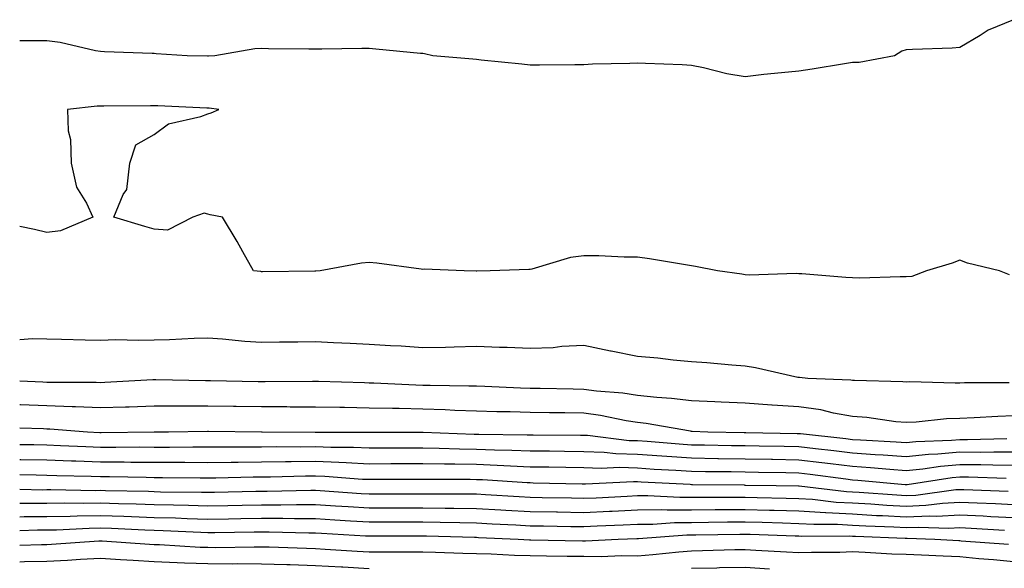
# Model space of a CAD drawing. Units: inches. Extents: x 963203 to 965843, y 7305818 to 7308458.
# Drawn here: x 963203 to 963386, y 7307577 to 7307679 of the extents above; entities that cross this region are included whole.
import ezdxf

# ---------------------------------------------------------------- set-up
doc = ezdxf.new("R2010")
doc.units = ezdxf.units.IN
doc.header["$MEASUREMENT"] = 0
doc.layers.add('Contour_96327305', color=7, linetype='Continuous', true_color=0xf0186a)

msp = doc.modelspace()

# ---------------------------------------------------------------- linework, layer by layer
at = {"layer": 'Contour_96327305'}
for points in [[(963388.05, 7307678.62, 3271), (963383.3, 7307676.67, 3271), (963381.81, 7307675.68, 3271), (963378.05, 7307673.46, 3271), (963376.63, 7307673.34, 3271), (963369.23, 7307673.1, 3271), (963368.05, 7307673.01, 3271), (963367.23, 7307672.74, 3271), (963365.86, 7307671.92, 3271), (963359.3, 7307670.67, 3271), (963358.05, 7307670.64, 3271), (963356.55, 7307670.42, 3271), (963350.53, 7307669.44, 3271), (963348.05, 7307669.08, 3271), (963344.84, 7307668.71, 3271), (963341.53, 7307668.44, 3271), (963338.05, 7307668.01, 3271), (963334.68, 7307668.55, 3271), (963330.31, 7307669.66, 3271), (963328.05, 7307670.09, 3271), (963326.35, 7307670.22, 3271), (963319.51, 7307670.46, 3271), (963318.05, 7307670.55, 3271), (963316.61, 7307670.48, 3271), (963309.64, 7307670.33, 3271), (963308.05, 7307670.25, 3271), (963306.34, 7307670.21, 3271), (963299.78, 7307670.19, 3271), (963298.05, 7307670.15, 3271), (963296.51, 7307670.38, 3271), (963288.9, 7307671.07, 3271), (963288.05, 7307671.19, 3271), (963287.39, 7307671.26, 3271), (963279.9, 7307671.92, 3271), (963278.38, 7307672.25, 3271), (963278.05, 7307672.31, 3271), (963277.63, 7307672.34, 3271), (963269.29, 7307673.16, 3271), (963268.05, 7307673.25, 3271), (963266.73, 7307673.24, 3271), (963259.28, 7307673.15, 3271), (963258.05, 7307673.13, 3271), (963256.81, 7307673.16, 3271), (963249.35, 7307673.22, 3271), (963248.05, 7307673.25, 3271), (963246.79, 7307673.18, 3271), (963239.32, 7307671.92, 3271), (963238.13, 7307671.84, 3271), (963238.05, 7307671.84, 3271), (963237.97, 7307671.84, 3271), (963234.21, 7307671.92, 3271), (963228.42, 7307672.29, 3271), (963228.05, 7307672.31, 3271), (963227.64, 7307672.33, 3271), (963218.8, 7307672.67, 3271), (963218.05, 7307672.69, 3271), (963217.13, 7307672.84, 3271), (963210.52, 7307674.39, 3271), (963208.05, 7307674.71, 3271), (963205.25, 7307674.72, 3271), (963203, 7307674.69, 3271)], [(963387.31, 7307631.18, 3272), (963385.43, 7307631.92, 3272), (963379.48, 7307633.35, 3272), (963378.05, 7307633.88, 3272), (963376.63, 7307633.34, 3272), (963371.82, 7307631.92, 3272), (963369.09, 7307630.88, 3272), (963368.05, 7307630.79, 3272), (963366.93, 7307630.8, 3272), (963359.39, 7307630.58, 3272), (963358.05, 7307630.6, 3272), (963356.82, 7307630.69, 3272), (963348.63, 7307631.34, 3272), (963348.05, 7307631.38, 3272), (963347.57, 7307631.44, 3272), (963338.85, 7307631.12, 3272), (963338.05, 7307631.2, 3272), (963337.42, 7307631.29, 3272), (963332.89, 7307631.92, 3272), (963328.83, 7307632.7, 3272), (963328.05, 7307632.85, 3272), (963326.96, 7307633.01, 3272), (963320.26, 7307634.13, 3272), (963318.05, 7307634.45, 3272), (963315.54, 7307634.43, 3272), (963310.85, 7307634.72, 3272), (963308.05, 7307634.7, 3272), (963305.56, 7307634.41, 3272), (963298.37, 7307632.24, 3272), (963298.05, 7307632.19, 3272), (963297.79, 7307632.18, 3272), (963290.62, 7307631.92, 3272), (963288.09, 7307631.88, 3272), (963288.05, 7307631.88, 3272), (963288.01, 7307631.88, 3272), (963285.75, 7307631.92, 3272), (963278.33, 7307632.2, 3272), (963278.05, 7307632.19, 3272), (963277.76, 7307632.21, 3272), (963269.5, 7307633.37, 3272), (963268.05, 7307633.44, 3272), (963266.64, 7307633.33, 3272), (963258.94, 7307631.92, 3272), (963258.13, 7307631.84, 3272), (963258.05, 7307631.84, 3272), (963257.97, 7307631.84, 3272), (963248.21, 7307631.76, 3272), (963248.05, 7307631.75, 3272), (963247.91, 7307631.78, 3272), (963246.53, 7307631.92, 3272), (963244.53, 7307635.44, 3272), (963243.48, 7307637.35, 3272), (963240.74, 7307641.92, 3272), (963238.48, 7307642.35, 3272), (963238.05, 7307642.46, 3272), (963237.36, 7307642.61, 3272), (963235.25, 7307641.92, 3272), (963230.51, 7307639.46, 3272), (963228.05, 7307639.66, 3272), (963226.29, 7307640.16, 3272), (963220.55, 7307641.92, 3272), (963222.27, 7307646.14, 3272), (963222.93, 7307647.04, 3272), (963223.51, 7307651.92, 3272), (963224.62, 7307655.35, 3272), (963228.05, 7307657.27, 3272), (963230.71, 7307659.26, 3272), (963236.72, 7307660.59, 3272), (963238.05, 7307661.12, 3272), (963238.65, 7307661.32, 3272), (963240.06, 7307661.92, 3272), (963238.27, 7307662.14, 3272), (963238.05, 7307662.15, 3272), (963237.82, 7307662.15, 3272), (963228.72, 7307662.59, 3272), (963228.05, 7307662.62, 3272), (963227.35, 7307662.62, 3272), (963218.67, 7307662.55, 3272), (963218.05, 7307662.55, 3272), (963217.43, 7307662.54, 3272), (963211.91, 7307661.92, 3272), (963212.02, 7307657.95, 3272), (963212.49, 7307656.36, 3272), (963212.57, 7307651.92, 3272), (963213.58, 7307647.45, 3272), (963215.45, 7307644.52, 3272), (963216.64, 7307641.92, 3272), (963210.59, 7307639.38, 3272), (963208.05, 7307639.03, 3272), (963205.76, 7307639.63, 3272), (963203, 7307640.19, 3272)], [(963387.24, 7307611.11, 3273), (963378.9, 7307611.07, 3273), (963378.05, 7307611.04, 3273), (963377.14, 7307611.01, 3273), (963368.7, 7307611.27, 3273), (963368.05, 7307611.24, 3273), (963367.42, 7307611.3, 3273), (963358.45, 7307611.52, 3273), (963358.05, 7307611.55, 3273), (963357.74, 7307611.61, 3273), (963349.72, 7307611.92, 3273), (963348.19, 7307612.06, 3273), (963348.05, 7307612.07, 3273), (963347.87, 7307612.1, 3273), (963340, 7307613.87, 3273), (963338.05, 7307614.18, 3273), (963335.6, 7307614.37, 3273), (963330.91, 7307614.78, 3273), (963328.05, 7307615.01, 3273), (963324.66, 7307615.31, 3273), (963321.78, 7307615.65, 3273), (963318.05, 7307615.96, 3273), (963313.1, 7307616.97, 3273), (963312.97, 7307617, 3273), (963308.05, 7307618.02, 3273), (963303.96, 7307617.83, 3273), (963302.35, 7307617.62, 3273), (963298.05, 7307617.46, 3273), (963293.77, 7307617.64, 3273), (963292.33, 7307617.64, 3273), (963288.05, 7307617.82, 3273), (963283.88, 7307617.75, 3273), (963282.29, 7307617.68, 3273), (963278.05, 7307617.62, 3273), (963274.02, 7307617.89, 3273), (963272.01, 7307617.96, 3273), (963268.05, 7307618.22, 3273), (963264.52, 7307618.39, 3273), (963261.43, 7307618.54, 3273), (963258.05, 7307618.72, 3273), (963254.8, 7307618.67, 3273), (963251.35, 7307618.62, 3273), (963248.05, 7307618.56, 3273), (963244.9, 7307618.77, 3273), (963240.78, 7307619.19, 3273), (963238.05, 7307619.38, 3273), (963235.47, 7307619.34, 3273), (963230.88, 7307619.09, 3273), (963228.05, 7307619.05, 3273), (963225.09, 7307618.96, 3273), (963220.88, 7307619.09, 3273), (963218.05, 7307618.99, 3273), (963215.16, 7307619.03, 3273), (963210.8, 7307619.17, 3273), (963208.05, 7307619.21, 3273), (963205.37, 7307619.24, 3273), (963203, 7307619.08, 3273)], [(963388.05, 7307604.93, 3274), (963385.14, 7307604.83, 3274), (963380.7, 7307604.57, 3274), (963378.05, 7307604.48, 3274), (963375.58, 7307604.39, 3274), (963369.9, 7307603.77, 3274), (963368.05, 7307603.69, 3274), (963366.11, 7307603.86, 3274), (963360.75, 7307604.62, 3274), (963358.05, 7307604.83, 3274), (963354.54, 7307605.43, 3274), (963352.18, 7307606.05, 3274), (963348.05, 7307606.62, 3274), (963343.08, 7307606.95, 3274), (963343.02, 7307606.95, 3274), (963338.05, 7307607.3, 3274), (963333.63, 7307607.5, 3274), (963332.42, 7307607.55, 3274), (963328.05, 7307607.74, 3274), (963324.33, 7307608.2, 3274), (963321.62, 7307608.35, 3274), (963318.05, 7307608.74, 3274), (963315.29, 7307609.16, 3274), (963310.41, 7307609.56, 3274), (963308.05, 7307609.87, 3274), (963306.04, 7307609.91, 3274), (963299.93, 7307610.04, 3274), (963298.05, 7307610.06, 3274), (963296.24, 7307610.11, 3274), (963289.57, 7307610.4, 3274), (963288.05, 7307610.45, 3274), (963286.62, 7307610.49, 3274), (963279.41, 7307610.56, 3274), (963278.05, 7307610.6, 3274), (963276.76, 7307610.63, 3274), (963268.95, 7307611.02, 3274), (963268.05, 7307611.04, 3274), (963267.19, 7307611.06, 3274), (963258.62, 7307611.35, 3274), (963258.05, 7307611.36, 3274), (963257.49, 7307611.36, 3274), (963248.7, 7307611.27, 3274), (963248.05, 7307611.27, 3274), (963247.41, 7307611.28, 3274), (963238.5, 7307611.47, 3274), (963237.6, 7307611.47, 3274), (963228.32, 7307611.65, 3274), (963228.05, 7307611.65, 3274), (963227.76, 7307611.63, 3274), (963218.85, 7307611.12, 3274), (963218.05, 7307611.1, 3274), (963217.26, 7307611.13, 3274), (963208.85, 7307611.12, 3274), (963208.05, 7307611.16, 3274), (963207.31, 7307611.18, 3274), (963203, 7307611.38, 3274)], [(963386.79, 7307600.66, 3275), (963379.48, 7307600.49, 3275), (963378.05, 7307600.5, 3275), (963376.5, 7307600.37, 3275), (963369.86, 7307600.11, 3275), (963368.05, 7307599.93, 3275), (963366.19, 7307600.06, 3275), (963359.57, 7307600.4, 3275), (963358.05, 7307600.5, 3275), (963356.79, 7307600.66, 3275), (963348.39, 7307601.58, 3275), (963348.05, 7307601.62, 3275), (963347.76, 7307601.63, 3275), (963338.19, 7307601.78, 3275), (963337.91, 7307601.78, 3275), (963331.12, 7307601.92, 3275), (963328.19, 7307602.06, 3275), (963328.05, 7307602.06, 3275), (963327.89, 7307602.08, 3275), (963319.66, 7307603.53, 3275), (963318.05, 7307603.71, 3275), (963315.94, 7307604.03, 3275), (963311.15, 7307605.02, 3275), (963308.05, 7307605.43, 3275), (963304.49, 7307605.48, 3275), (963301.64, 7307605.51, 3275), (963298.05, 7307605.56, 3275), (963294.3, 7307605.67, 3275), (963291.84, 7307605.71, 3275), (963288.05, 7307605.82, 3275), (963284.01, 7307605.96, 3275), (963282.2, 7307606.07, 3275), (963278.05, 7307606.21, 3275), (963273.67, 7307606.3, 3275), (963272.43, 7307606.3, 3275), (963268.05, 7307606.4, 3275), (963263.48, 7307606.49, 3275), (963262.63, 7307606.5, 3275), (963258.05, 7307606.59, 3275), (963253.38, 7307606.59, 3275), (963252.73, 7307606.6, 3275), (963248.05, 7307606.6, 3275), (963243.3, 7307606.67, 3275), (963242.81, 7307606.68, 3275), (963238.05, 7307606.74, 3275), (963233.22, 7307606.75, 3275), (963232.88, 7307606.75, 3275), (963228.05, 7307606.76, 3275), (963223.38, 7307606.59, 3275), (963222.71, 7307606.58, 3275), (963218.05, 7307606.41, 3275), (963213.37, 7307606.6, 3275), (963212.78, 7307606.65, 3275), (963208.05, 7307606.82, 3275), (963203.13, 7307607, 3275), (963203, 7307607.01, 3275)], [(963388.05, 7307598.2, 3276), (963384.35, 7307598.22, 3276), (963381.81, 7307598.16, 3276), (963378.05, 7307598.18, 3276), (963373.94, 7307597.81, 3276), (963372.23, 7307597.74, 3276), (963368.05, 7307597.32, 3276), (963363.76, 7307597.63, 3276), (963362.26, 7307597.71, 3276), (963358.05, 7307598, 3276), (963354.56, 7307598.43, 3276), (963351.17, 7307598.8, 3276), (963348.05, 7307599.18, 3276), (963345.35, 7307599.22, 3276), (963340.67, 7307599.3, 3276), (963338.05, 7307599.34, 3276), (963335.51, 7307599.38, 3276), (963330.49, 7307599.48, 3276), (963328.05, 7307599.52, 3276), (963325.79, 7307599.66, 3276), (963319.81, 7307600.16, 3276), (963318.05, 7307600.28, 3276), (963316.46, 7307600.33, 3276), (963308.7, 7307601.27, 3276), (963308.05, 7307601.29, 3276), (963307.42, 7307601.3, 3276), (963298.62, 7307601.35, 3276), (963298.05, 7307601.36, 3276), (963297.51, 7307601.38, 3276), (963288.51, 7307601.46, 3276), (963288.05, 7307601.48, 3276), (963287.61, 7307601.48, 3276), (963278.12, 7307601.85, 3276), (963277.98, 7307601.85, 3276), (963268.15, 7307601.82, 3276), (963268.05, 7307601.82, 3276), (963267.96, 7307601.83, 3276), (963258.11, 7307601.86, 3276), (963257.99, 7307601.86, 3276), (963248.17, 7307601.92, 3276), (963248.05, 7307601.92, 3276), (963238.15, 7307602.02, 3276), (963238.05, 7307602.03, 3276), (963237.94, 7307602.03, 3276), (963230.68, 7307601.92, 3276), (963228.07, 7307601.9, 3276), (963228.05, 7307601.9, 3276), (963228.03, 7307601.9, 3276), (963218.17, 7307601.8, 3276), (963218.05, 7307601.8, 3276), (963217.94, 7307601.81, 3276), (963215.63, 7307601.92, 3276), (963208.61, 7307602.48, 3276), (963208.05, 7307602.5, 3276), (963207.45, 7307602.52, 3276), (963203, 7307602.63, 3276)], [(963388.05, 7307595.74, 3277), (963384.21, 7307595.76, 3277), (963381.97, 7307595.84, 3277), (963378.05, 7307595.86, 3277), (963374.44, 7307595.53, 3277), (963371.17, 7307595.04, 3277), (963368.05, 7307594.71, 3277), (963365.03, 7307594.94, 3277), (963361.4, 7307595.27, 3277), (963358.05, 7307595.51, 3277), (963353.96, 7307596.01, 3277), (963352.35, 7307596.22, 3277), (963348.05, 7307596.73, 3277), (963343.16, 7307596.81, 3277), (963342.95, 7307596.82, 3277), (963338.05, 7307596.9, 3277), (963333.11, 7307596.98, 3277), (963332.99, 7307596.98, 3277), (963328.05, 7307597.06, 3277), (963323.49, 7307597.36, 3277), (963322.53, 7307597.44, 3277), (963318.05, 7307597.74, 3277), (963314, 7307597.87, 3277), (963311.84, 7307598.13, 3277), (963308.05, 7307598.28, 3277), (963304.46, 7307598.33, 3277), (963301.62, 7307598.35, 3277), (963298.05, 7307598.39, 3277), (963294.65, 7307598.52, 3277), (963291.42, 7307598.55, 3277), (963288.05, 7307598.68, 3277), (963284.87, 7307598.74, 3277), (963281.1, 7307598.87, 3277), (963278.05, 7307598.93, 3277), (963275.06, 7307598.93, 3277), (963271.05, 7307598.92, 3277), (963268.05, 7307598.91, 3277), (963265.16, 7307599.03, 3277), (963260.92, 7307599.05, 3277), (963258.05, 7307599.16, 3277), (963255.26, 7307599.13, 3277), (963250.81, 7307599.16, 3277), (963248.05, 7307599.13, 3277), (963245.24, 7307599.11, 3277), (963240.84, 7307599.13, 3277), (963238.05, 7307599.11, 3277), (963235.24, 7307599.11, 3277), (963230.9, 7307599.07, 3277), (963228.05, 7307599.08, 3277), (963225.23, 7307599.1, 3277), (963220.91, 7307599.06, 3277), (963218.05, 7307599.08, 3277), (963215.3, 7307599.17, 3277), (963210.57, 7307599.4, 3277), (963208.05, 7307599.49, 3277), (963205.66, 7307599.53, 3277), (963203, 7307599.57, 3277)], [(963386.68, 7307593.29, 3278), (963379.65, 7307593.52, 3278), (963378.05, 7307593.53, 3278), (963376.58, 7307593.39, 3278), (963368.26, 7307592.13, 3278), (963368.05, 7307592.12, 3278), (963367.84, 7307592.13, 3278), (963359.07, 7307592.94, 3278), (963358.05, 7307593.01, 3278), (963356.81, 7307593.16, 3278), (963350.17, 7307594.04, 3278), (963348.05, 7307594.29, 3278), (963345.64, 7307594.33, 3278), (963340.55, 7307594.42, 3278), (963338.05, 7307594.46, 3278), (963335.46, 7307594.51, 3278), (963330.69, 7307594.56, 3278), (963328.05, 7307594.6, 3278), (963325.19, 7307594.78, 3278), (963321.12, 7307594.99, 3278), (963318.05, 7307595.19, 3278), (963314.66, 7307595.31, 3278), (963311.26, 7307595.13, 3278), (963308.05, 7307595.26, 3278), (963304.66, 7307595.31, 3278), (963301.51, 7307595.38, 3278), (963298.05, 7307595.43, 3278), (963294.4, 7307595.57, 3278), (963291.87, 7307595.74, 3278), (963288.05, 7307595.88, 3278), (963284.02, 7307595.95, 3278), (963282.07, 7307595.94, 3278), (963278.05, 7307596.02, 3278), (963273.96, 7307596.01, 3278), (963272.13, 7307596, 3278), (963268.05, 7307595.99, 3278), (963263.79, 7307596.18, 3278), (963262.42, 7307596.29, 3278), (963258.05, 7307596.45, 3278), (963253.56, 7307596.41, 3278), (963252.51, 7307596.38, 3278), (963248.05, 7307596.33, 3278), (963243.67, 7307596.3, 3278), (963242.4, 7307596.27, 3278), (963238.05, 7307596.23, 3278), (963233.73, 7307596.24, 3278), (963232.38, 7307596.25, 3278), (963228.05, 7307596.26, 3278), (963223.67, 7307596.3, 3278), (963222.45, 7307596.32, 3278), (963218.05, 7307596.35, 3278), (963213.47, 7307596.5, 3278), (963212.65, 7307596.52, 3278), (963208.05, 7307596.68, 3278), (963203.2, 7307596.77, 3278), (963203, 7307596.77, 3278)], [(963387.01, 7307590.88, 3279), (963378.81, 7307591.16, 3279), (963378.05, 7307591.2, 3279), (963377.29, 7307591.16, 3279), (963369.82, 7307590.15, 3279), (963368.05, 7307590.07, 3279), (963366.3, 7307590.17, 3279), (963359.28, 7307590.69, 3279), (963358.05, 7307590.76, 3279), (963356.95, 7307590.82, 3279), (963348.13, 7307591.84, 3279), (963348.05, 7307591.85, 3279), (963347.98, 7307591.85, 3279), (963343.86, 7307591.92, 3279), (963338.15, 7307592.02, 3279), (963338.05, 7307592.02, 3279), (963337.94, 7307592.03, 3279), (963328.26, 7307592.13, 3279), (963328.05, 7307592.13, 3279), (963327.82, 7307592.15, 3279), (963318.73, 7307592.6, 3279), (963318.05, 7307592.65, 3279), (963317.29, 7307592.68, 3279), (963308.36, 7307592.23, 3279), (963308.05, 7307592.24, 3279), (963307.72, 7307592.25, 3279), (963298.58, 7307592.45, 3279), (963298.05, 7307592.46, 3279), (963297.49, 7307592.48, 3279), (963289.16, 7307593.03, 3279), (963288.05, 7307593.07, 3279), (963286.87, 7307593.1, 3279), (963279.21, 7307593.08, 3279), (963278.05, 7307593.11, 3279), (963276.87, 7307593.1, 3279), (963269.21, 7307593.08, 3279), (963268.05, 7307593.08, 3279), (963266.84, 7307593.13, 3279), (963259.81, 7307593.68, 3279), (963258.05, 7307593.75, 3279), (963256.24, 7307593.73, 3279), (963249.69, 7307593.56, 3279), (963248.05, 7307593.54, 3279), (963246.44, 7307593.53, 3279), (963239.49, 7307593.36, 3279), (963238.05, 7307593.35, 3279), (963236.62, 7307593.35, 3279), (963229.56, 7307593.43, 3279), (963228.05, 7307593.43, 3279), (963226.52, 7307593.45, 3279), (963219.74, 7307593.61, 3279), (963218.05, 7307593.63, 3279), (963216.28, 7307593.69, 3279), (963209.93, 7307593.8, 3279), (963208.05, 7307593.87, 3279), (963206.06, 7307593.91, 3279), (963203, 7307593.98, 3279)], [(963388.05, 7307588.4, 3280), (963384.7, 7307588.57, 3280), (963381.29, 7307588.68, 3280), (963378.05, 7307588.83, 3280), (963374.79, 7307588.66, 3280), (963371.72, 7307588.25, 3280), (963368.05, 7307588.08, 3280), (963364.42, 7307588.29, 3280), (963361.47, 7307588.5, 3280), (963358.05, 7307588.7, 3280), (963354.99, 7307588.86, 3280), (963350.6, 7307589.37, 3280), (963348.05, 7307589.53, 3280), (963345.72, 7307589.59, 3280), (963340.29, 7307589.68, 3280), (963338.05, 7307589.74, 3280), (963335.86, 7307589.73, 3280), (963330.18, 7307589.79, 3280), (963328.05, 7307589.78, 3280), (963325.89, 7307589.76, 3280), (963319.92, 7307590.05, 3280), (963318.05, 7307590.04, 3280), (963316.08, 7307589.95, 3280), (963310.31, 7307589.66, 3280), (963308.05, 7307589.57, 3280), (963305.74, 7307589.61, 3280), (963300.26, 7307589.71, 3280), (963298.05, 7307589.75, 3280), (963296, 7307589.87, 3280), (963289.72, 7307590.25, 3280), (963288.05, 7307590.35, 3280), (963286.5, 7307590.37, 3280), (963279.61, 7307590.36, 3280), (963278.05, 7307590.39, 3280), (963276.51, 7307590.38, 3280), (963269.61, 7307590.36, 3280), (963268.05, 7307590.36, 3280), (963266.58, 7307590.45, 3280), (963258.97, 7307591, 3280), (963258.05, 7307591.06, 3280), (963257.19, 7307591.06, 3280), (963249.1, 7307590.87, 3280), (963248.05, 7307590.88, 3280), (963246.99, 7307590.86, 3280), (963239.29, 7307590.68, 3280), (963238.05, 7307590.66, 3280), (963236.83, 7307590.7, 3280), (963229.19, 7307590.78, 3280), (963228.05, 7307590.81, 3280), (963226.98, 7307590.85, 3280), (963218.96, 7307591.01, 3280), (963218.05, 7307591.04, 3280), (963217.16, 7307591.03, 3280), (963208.8, 7307591.17, 3280), (963208.05, 7307591.16, 3280), (963207.28, 7307591.15, 3280), (963203, 7307591.24, 3280)], [(963388.05, 7307585.98, 3281), (963383.79, 7307586.18, 3281), (963382.4, 7307586.27, 3281), (963378.05, 7307586.46, 3281), (963373.73, 7307586.24, 3281), (963372.42, 7307586.29, 3281), (963368.05, 7307586.09, 3281), (963363.64, 7307586.33, 3281), (963362.5, 7307586.37, 3281), (963358.05, 7307586.64, 3281), (963353.07, 7307586.9, 3281), (963353.03, 7307586.9, 3281), (963348.05, 7307587.2, 3281), (963343.46, 7307587.33, 3281), (963342.63, 7307587.34, 3281), (963338.05, 7307587.47, 3281), (963333.57, 7307587.44, 3281), (963332.51, 7307587.46, 3281), (963328.05, 7307587.43, 3281), (963323.52, 7307587.39, 3281), (963322.53, 7307587.44, 3281), (963318.05, 7307587.38, 3281), (963313.29, 7307587.16, 3281), (963312.83, 7307587.14, 3281), (963308.05, 7307586.93, 3281), (963303.15, 7307587.02, 3281), (963302.95, 7307587.02, 3281), (963298.05, 7307587.11, 3281), (963293.49, 7307587.36, 3281), (963292.55, 7307587.42, 3281), (963288.05, 7307587.66, 3281), (963283.86, 7307587.73, 3281), (963282.24, 7307587.73, 3281), (963278.05, 7307587.79, 3281), (963273.9, 7307587.77, 3281), (963272.2, 7307587.77, 3281), (963268.05, 7307587.75, 3281), (963264.13, 7307588, 3281), (963261.8, 7307588.17, 3281), (963258.05, 7307588.41, 3281), (963254.55, 7307588.42, 3281), (963251.61, 7307588.36, 3281), (963248.05, 7307588.36, 3281), (963244.43, 7307588.3, 3281), (963241.73, 7307588.24, 3281), (963238.05, 7307588.17, 3281), (963234.41, 7307588.28, 3281), (963231.66, 7307588.31, 3281), (963228.05, 7307588.4, 3281), (963224.66, 7307588.53, 3281), (963221.37, 7307588.6, 3281), (963218.05, 7307588.71, 3281), (963214.79, 7307588.66, 3281), (963211.25, 7307588.72, 3281), (963208.05, 7307588.66, 3281), (963204.77, 7307588.64, 3281), (963203, 7307588.67, 3281)], [(963386.34, 7307583.63, 3282), (963380.13, 7307584, 3282), (963378.05, 7307584.1, 3282), (963375.98, 7307583.99, 3282), (963370.33, 7307584.2, 3282), (963368.05, 7307584.1, 3282), (963365.75, 7307584.22, 3282), (963360.56, 7307584.43, 3282), (963358.05, 7307584.58, 3282), (963355.25, 7307584.72, 3282), (963350.84, 7307584.71, 3282), (963348.05, 7307584.88, 3282), (963345.01, 7307584.96, 3282), (963341.23, 7307585.1, 3282), (963338.05, 7307585.18, 3282), (963334.8, 7307585.17, 3282), (963331.23, 7307585.1, 3282), (963328.05, 7307585.08, 3282), (963324.92, 7307585.05, 3282), (963320.89, 7307584.76, 3282), (963318.05, 7307584.72, 3282), (963315.36, 7307584.61, 3282), (963310.53, 7307584.4, 3282), (963308.05, 7307584.29, 3282), (963305.64, 7307584.33, 3282), (963300.54, 7307584.41, 3282), (963298.05, 7307584.46, 3282), (963295.36, 7307584.61, 3282), (963290.95, 7307584.82, 3282), (963288.05, 7307584.99, 3282), (963284.93, 7307585.04, 3282), (963281.27, 7307585.14, 3282), (963278.05, 7307585.19, 3282), (963274.79, 7307585.18, 3282), (963271.29, 7307585.16, 3282), (963268.05, 7307585.15, 3282), (963264.59, 7307585.38, 3282), (963261.67, 7307585.54, 3282), (963258.05, 7307585.78, 3282), (963254.18, 7307585.79, 3282), (963251.98, 7307585.85, 3282), (963248.05, 7307585.85, 3282), (963244.19, 7307585.78, 3282), (963241.88, 7307585.75, 3282), (963238.05, 7307585.68, 3282), (963234.17, 7307585.8, 3282), (963232.02, 7307585.89, 3282), (963228.05, 7307586, 3282), (963223.81, 7307586.16, 3282), (963222.36, 7307586.23, 3282), (963218.05, 7307586.37, 3282), (963213.67, 7307586.3, 3282), (963212.37, 7307586.24, 3282), (963208.05, 7307586.16, 3282), (963203.83, 7307586.14, 3282), (963203, 7307586.11, 3282)], [(963387.12, 7307580.99, 3283), (963378.31, 7307581.66, 3283), (963378.05, 7307581.69, 3283), (963377.83, 7307581.7, 3283), (963373.39, 7307581.92, 3283), (963368.24, 7307582.11, 3283), (963368.05, 7307582.11, 3283), (963367.85, 7307582.12, 3283), (963358.61, 7307582.48, 3283), (963358.05, 7307582.51, 3283), (963357.42, 7307582.55, 3283), (963348.65, 7307582.52, 3283), (963348.05, 7307582.55, 3283), (963347.4, 7307582.57, 3283), (963339.02, 7307582.89, 3283), (963338.05, 7307582.91, 3283), (963337.06, 7307582.91, 3283), (963328.87, 7307582.74, 3283), (963328.05, 7307582.73, 3283), (963327.24, 7307582.73, 3283), (963318.21, 7307582.08, 3283), (963318.05, 7307582.08, 3283), (963317.9, 7307582.07, 3283), (963314.41, 7307581.92, 3283), (963308.34, 7307581.63, 3283), (963308.05, 7307581.64, 3283), (963307.77, 7307581.64, 3283), (963298.17, 7307581.8, 3283), (963297.93, 7307581.8, 3283), (963295.81, 7307581.92, 3283), (963288.41, 7307582.28, 3283), (963288.05, 7307582.3, 3283), (963287.66, 7307582.31, 3283), (963278.71, 7307582.58, 3283), (963278.05, 7307582.59, 3283), (963277.38, 7307582.59, 3283), (963268.68, 7307582.55, 3283), (963268.05, 7307582.55, 3283), (963267.38, 7307582.59, 3283), (963259.19, 7307583.06, 3283), (963258.05, 7307583.13, 3283), (963256.84, 7307583.13, 3283), (963249.47, 7307583.34, 3283), (963248.05, 7307583.34, 3283), (963246.65, 7307583.32, 3283), (963239.34, 7307583.21, 3283), (963238.05, 7307583.19, 3283), (963236.74, 7307583.23, 3283), (963229.69, 7307583.56, 3283), (963228.05, 7307583.6, 3283), (963226.3, 7307583.67, 3283), (963220.1, 7307583.97, 3283), (963218.05, 7307584.04, 3283), (963215.96, 7307584.01, 3283), (963209.83, 7307583.7, 3283), (963208.05, 7307583.67, 3283), (963206.31, 7307583.66, 3283), (963203, 7307583.55, 3283)], [(963388.05, 7307577.8, 3284), (963384.29, 7307578.16, 3284), (963381.6, 7307578.37, 3284), (963378.05, 7307578.7, 3284), (963374.96, 7307578.83, 3284), (963370.93, 7307579.04, 3284), (963368.05, 7307579.17, 3284), (963365.38, 7307579.25, 3284), (963360.41, 7307579.56, 3284), (963358.05, 7307579.63, 3284), (963355.69, 7307579.56, 3284), (963350.43, 7307579.54, 3284), (963348.05, 7307579.46, 3284), (963345.75, 7307579.62, 3284), (963340.05, 7307579.92, 3284), (963338.05, 7307580.05, 3284), (963336.14, 7307580.01, 3284), (963330.13, 7307579.84, 3284), (963328.05, 7307579.79, 3284), (963325.71, 7307579.58, 3284), (963320.85, 7307579.12, 3284), (963318.05, 7307578.86, 3284), (963315.04, 7307578.91, 3284), (963311.24, 7307578.73, 3284), (963308.05, 7307578.78, 3284), (963304.94, 7307578.81, 3284), (963301.1, 7307578.87, 3284), (963298.05, 7307578.91, 3284), (963295.11, 7307578.98, 3284), (963290.76, 7307579.21, 3284), (963288.05, 7307579.28, 3284), (963285.48, 7307579.35, 3284), (963280.43, 7307579.54, 3284), (963278.05, 7307579.6, 3284), (963275.74, 7307579.61, 3284), (963270.39, 7307579.58, 3284), (963268.05, 7307579.59, 3284), (963265.84, 7307579.71, 3284), (963259.86, 7307580.11, 3284), (963258.05, 7307580.22, 3284), (963256.4, 7307580.27, 3284), (963249.47, 7307580.5, 3284), (963248.05, 7307580.54, 3284), (963246.68, 7307580.55, 3284), (963239.54, 7307580.43, 3284), (963238.05, 7307580.44, 3284), (963236.61, 7307580.48, 3284), (963229.04, 7307580.93, 3284), (963228.05, 7307580.96, 3284), (963227.15, 7307581.02, 3284), (963218.36, 7307581.61, 3284), (963218.05, 7307581.63, 3284), (963217.74, 7307581.61, 3284), (963208.94, 7307581.03, 3284), (963208.05, 7307580.98, 3284), (963207.09, 7307580.96, 3284), (963203, 7307580.81, 3284)], [(963268.05, 7307576.5, 3285), (963263.19, 7307576.78, 3285), (963262.92, 7307576.79, 3285), (963258.05, 7307577.08, 3285), (963253.34, 7307577.21, 3285), (963252.74, 7307577.23, 3285), (963248.05, 7307577.37, 3285), (963243.53, 7307577.4, 3285), (963242.59, 7307577.38, 3285), (963238.05, 7307577.41, 3285), (963233.68, 7307577.55, 3285), (963232.34, 7307577.63, 3285), (963228.05, 7307577.79, 3285), (963224.15, 7307578.02, 3285), (963221.79, 7307578.18, 3285), (963218.05, 7307578.4, 3285), (963214.35, 7307578.22, 3285), (963211.91, 7307578.06, 3285), (963208.05, 7307577.87, 3285), (963203.91, 7307577.78, 3285), (963203, 7307577.75, 3285)], [(963342.58, 7307576.45, 3285), (963338.05, 7307576.74, 3285), (963333.32, 7307576.65, 3285), (963332.77, 7307576.64, 3285), (963328.05, 7307576.54, 3285)]]:
    msp.add_polyline3d(points, dxfattribs=at)

doc.saveas('drawing.dxf')
